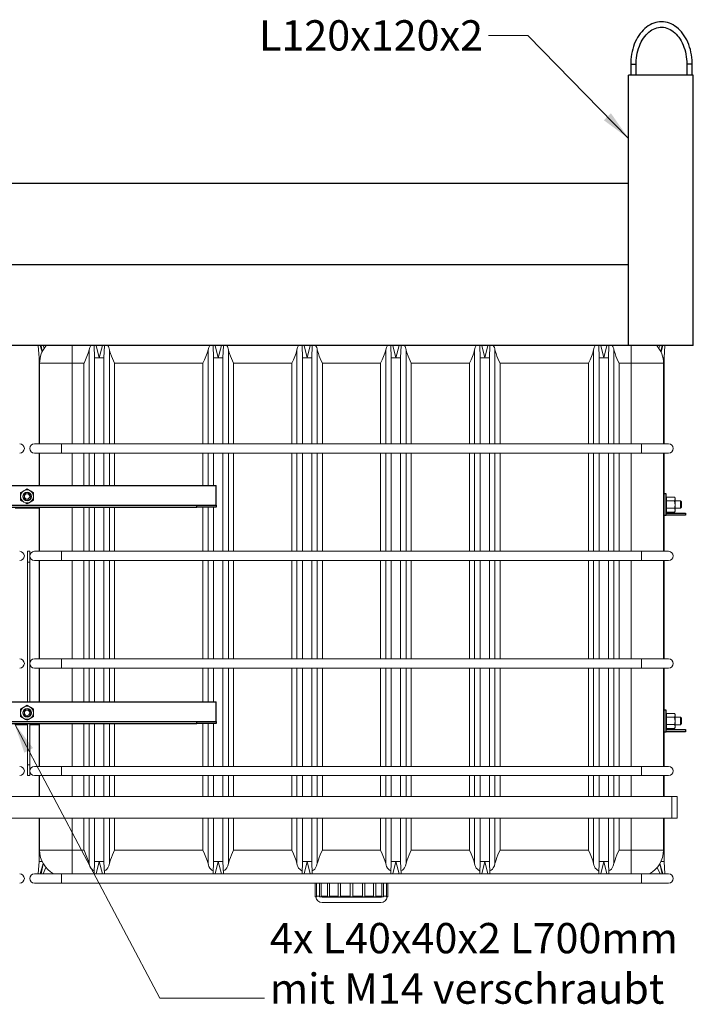
# Model space of a CAD drawing. Units: millimetres. Extents: x 63684 to 209167, y -58291 to 21893.
# Drawn here: x 85208 to 86454, y 17260 to 19080 of the extents above; entities that cross this region are included whole.
import ezdxf

# ---------------------------------------------------------------- set-up
doc = ezdxf.new("R2010")
doc.units = ezdxf.units.MM
doc.linetypes.add('AUSGEZOGEN', pattern=[0])
for name, color, linetype, lineweight in [('Dimension', 140, 'Continuous', 15), ('IBC Container 1000L', 2, 'Continuous', 15), ('L 120_120_2_500mm', 7, 'Continuous', 25), ('L 40_40_4_ 700mm', 255, 'Continuous', 25), ('Lärche 150x30', 7, 'AUSGEZOGEN', 25), ('Mutter M14', 7, 'AUSGEZOGEN', 20), ('Zugband 40x2mm', 7, 'Continuous', 20), ('Zugstange M14 L3620', 7, 'AUSGEZOGEN', 20), ('Zugstange M14 L4020', 7, 'AUSGEZOGEN', 20)]:
    doc.layers.add(name, color=color, linetype=linetype, lineweight=lineweight)
doc.styles.get("Standard").update_dxf_attribs({"font": 'arial.ttf'})
doc.dimstyles.new('Wbem16', dxfattribs={"dimscale": 16, "dimtxt": 3.5, "dimasz": 3.5, "dimexe": 0.9, "dimexo": 0.55, "dimtad": 0, "dimdec": 1, "dimtxsty": 'Standard', "dimcen": 2.5, "dimclrd": 134, "dimclre": 134, "dimclrt": 256, "dimadec": 1, "dimazin": 0, "dimtfac": 1, "dimtdec": 1, "dimtmove": 0, "dimatfit": 3, "dimfxl": 1, "dimlwd": 18, "dimlwe": 18, "dimarcsym": 0})

msp = doc.modelspace()

# ---------------------------------------------------------------- linework, layer by layer
at = {"layer": 'IBC Container 1000L'}
for p, q in [((85235.69, 18477.31), (85285.69, 18477.31)), ((85244.29, 18454.51), (85242.56, 18477.51)), ((85246.27, 18477.31), (85249.78, 18465.23)), ((85250.33, 18466.4), (85247.99, 18477.31)), ((85251.6, 18477.51), (85253.79, 18472.41)), ((85285.69, 18477.51), (85285.69, 18477.31)), ((85285.69, 18477.31), (86358.49, 18477.31)), ((85305.29, 18444.51), (85305.29, 18477.31)), ((85347.09, 18454.51), (85346.29, 18477.31)), ((85349.99, 18477.31), (85355.69, 18454.51)), ((85355.69, 18454.51), (85361.39, 18477.31)), ((85365.09, 18477.31), (85364.29, 18454.51)), ((85567.09, 18454.51), (85566.29, 18477.31)), ((85569.99, 18477.31), (85575.69, 18454.51)), ((85575.69, 18454.51), (85581.39, 18477.31)), ((85585.09, 18477.31), (85584.29, 18454.51)), ((85731.35, 18454.51), (85730.56, 18477.31)), ((85734.25, 18477.31), (85739.95, 18454.51)), ((85739.95, 18454.51), (85745.65, 18477.31)), ((85749.35, 18477.31), (85748.55, 18454.51)), ((85895.62, 18454.51), (85894.82, 18477.31)), ((85898.52, 18477.31), (85904.22, 18454.51)), ((85904.22, 18454.51), (85909.92, 18477.31)), ((85913.62, 18477.31), (85912.82, 18454.51)), ((86059.89, 18454.51), (86059.09, 18477.31)), ((86062.79, 18477.31), (86068.49, 18454.51)), ((86068.49, 18454.51), (86074.19, 18477.31)), ((86077.88, 18477.31), (86077.09, 18454.51)), ((86279.89, 18454.51), (86279.09, 18477.31)), ((86282.79, 18477.31), (86288.49, 18454.51)), ((86288.49, 18454.51), (86294.19, 18477.31)), ((86297.89, 18477.31), (86297.09, 18454.51)), ((86338.89, 18444.51), (86338.89, 18477.31)), ((86358.49, 18477.31), (86358.49, 18477.51)), ((86358.49, 18477.31), (86408.49, 18477.31)), ((86390.38, 18472.41), (86392.49, 18477.31)), ((86396.19, 18477.31), (86393.84, 18466.4)), ((86394.39, 18465.23), (86397.9, 18477.31)), ((86401.6, 18477.31), (86399.89, 18454.51)), ((85336.83, 18295.75), (85336.83, 18469.46)), ((85374.54, 18469.46), (85374.54, 18295.75)), ((85556.83, 18295.75), (85556.83, 18469.46)), ((85594.54, 18469.46), (85594.54, 18295.75)), ((85721.1, 18295.75), (85721.1, 18469.46)), ((85758.81, 18469.46), (85758.81, 18295.75)), ((85885.36, 18295.75), (85885.36, 18469.46)), ((85923.08, 18469.46), (85923.08, 18295.75)), ((86049.63, 18295.75), (86049.63, 18469.46)), ((86087.34, 18469.46), (86087.34, 18295.75)), ((86269.63, 18295.75), (86269.63, 18469.46)), ((86307.34, 18469.46), (86307.34, 18295.75)), ((85244.29, 18454.51), (85244.29, 18295.75)), ((85246.4, 18454.51), (85244.29, 18454.51)), ((85305.29, 18444.51), (85245.29, 18444.51)), ((85245.29, 18444.51), (85245.29, 18295.75)), ((85327.4, 18444.51), (85305.29, 18444.51)), ((85305.29, 18295.75), (85305.29, 18444.51)), ((85327.4, 18295.75), (85327.4, 18444.51)), ((85347.09, 18454.51), (85347.09, 18295.75)), ((85355.69, 18454.51), (85347.09, 18454.51)), ((85364.29, 18454.51), (85355.69, 18454.51)), ((85364.29, 18295.75), (85364.29, 18454.51)), ((85547.4, 18444.51), (85383.97, 18444.51)), ((85383.97, 18295.75), (85383.97, 18444.51)), ((85547.4, 18295.75), (85547.4, 18444.51)), ((85567.09, 18454.51), (85567.09, 18295.75)), ((85575.69, 18454.51), (85567.09, 18454.51)), ((85584.29, 18454.51), (85575.69, 18454.51)), ((85584.29, 18295.75), (85584.29, 18454.51)), ((85711.67, 18444.51), (85603.97, 18444.51)), ((85603.97, 18295.75), (85603.97, 18444.51)), ((85711.67, 18295.75), (85711.67, 18444.51)), ((85731.35, 18454.51), (85731.35, 18295.75)), ((85739.95, 18454.51), (85731.35, 18454.51)), ((85748.55, 18454.51), (85739.95, 18454.51)), ((85748.55, 18295.75), (85748.55, 18454.51)), ((85875.94, 18444.51), (85768.24, 18444.51)), ((85768.24, 18295.75), (85768.24, 18444.51)), ((85875.94, 18295.75), (85875.94, 18444.51)), ((85895.62, 18454.51), (85895.62, 18295.75)), ((85904.22, 18454.51), (85895.62, 18454.51)), ((85912.82, 18454.51), (85904.22, 18454.51)), ((85912.82, 18295.75), (85912.82, 18454.51)), ((86040.2, 18444.51), (85932.5, 18444.51)), ((85932.5, 18295.75), (85932.5, 18444.51)), ((86040.2, 18295.75), (86040.2, 18444.51)), ((86059.89, 18454.51), (86059.89, 18295.75)), ((86068.49, 18454.51), (86059.89, 18454.51)), ((86077.09, 18454.51), (86068.49, 18454.51)), ((86077.09, 18295.75), (86077.09, 18454.51)), ((86260.2, 18444.51), (86096.77, 18444.51)), ((86096.77, 18295.75), (86096.77, 18444.51)), ((86260.2, 18295.75), (86260.2, 18444.51)), ((86279.89, 18454.51), (86279.89, 18295.75)), ((86288.49, 18454.51), (86279.89, 18454.51)), ((86297.09, 18454.51), (86288.49, 18454.51)), ((86297.09, 18295.75), (86297.09, 18454.51)), ((86338.89, 18444.51), (86316.77, 18444.51)), ((86316.77, 18295.75), (86316.77, 18444.51)), ((86398.89, 18444.51), (86338.89, 18444.51)), ((86338.89, 18295.75), (86338.89, 18444.51)), ((86399.89, 18454.51), (86397.76, 18454.51)), ((86398.89, 18295.75), (86398.89, 18444.51)), ((86399.89, 18295.75), (86399.89, 18454.51)), ((85285.69, 18295.75), (85235.69, 18295.75)), ((86358.49, 18295.75), (85285.69, 18295.75)), ((85285.69, 18295.75), (85285.69, 18287.15)), ((86408.49, 18295.75), (86358.49, 18295.75)), ((86358.49, 18287.15), (86358.49, 18295.75)), ((85235.69, 18278.55), (85285.69, 18278.55)), ((85244.29, 18278.55), (85244.29, 18218.51)), ((85245.29, 18278.55), (85245.29, 18218.51)), ((85285.69, 18287.15), (85285.69, 18278.55)), ((85285.69, 18278.55), (86358.49, 18278.55)), ((85305.29, 18218.51), (85305.29, 18278.55)), ((85327.4, 18218.51), (85327.4, 18278.55)), ((85336.83, 18218.51), (85336.83, 18278.55)), ((85347.09, 18278.55), (85347.09, 18218.51)), ((85364.29, 18218.51), (85364.29, 18278.55)), ((85374.54, 18278.55), (85374.54, 18218.51)), ((85383.97, 18218.51), (85383.97, 18278.55)), ((85547.4, 18218.51), (85547.4, 18278.55)), ((85556.83, 18218.51), (85556.83, 18278.55)), ((85567.09, 18278.55), (85567.09, 18218.51)), ((85584.29, 18096.99), (85584.29, 18278.55)), ((85594.54, 18278.55), (85594.54, 18096.99)), ((85603.97, 18096.99), (85603.97, 18278.55)), ((85711.67, 18096.99), (85711.67, 18278.55)), ((85721.1, 18096.99), (85721.1, 18278.55)), ((85731.35, 18278.55), (85731.35, 18096.99)), ((85748.55, 18096.99), (85748.55, 18278.55)), ((85758.81, 18278.55), (85758.81, 18096.99)), ((85768.24, 18096.99), (85768.24, 18278.55)), ((85875.94, 18096.99), (85875.94, 18278.55)), ((85885.36, 18096.99), (85885.36, 18278.55)), ((85895.62, 18278.55), (85895.62, 18096.99)), ((85912.82, 18096.99), (85912.82, 18278.55)), ((85923.08, 18278.55), (85923.08, 18096.99)), ((85932.5, 18096.99), (85932.5, 18278.55)), ((86040.2, 18096.99), (86040.2, 18278.55)), ((86049.63, 18096.99), (86049.63, 18278.55)), ((86059.89, 18278.55), (86059.89, 18096.99)), ((86077.09, 18096.99), (86077.09, 18278.55)), ((86087.34, 18278.55), (86087.34, 18096.99)), ((86096.77, 18096.99), (86096.77, 18278.55)), ((86260.2, 18096.99), (86260.2, 18278.55)), ((86269.63, 18096.99), (86269.63, 18278.55)), ((86279.89, 18278.55), (86279.89, 18096.99)), ((86297.09, 18096.99), (86297.09, 18278.55)), ((86307.34, 18278.55), (86307.34, 18096.99)), ((86316.77, 18096.99), (86316.77, 18278.55)), ((86338.89, 18096.99), (86338.89, 18278.55)), ((86358.49, 18278.55), (86358.49, 18287.15)), ((86358.49, 18278.55), (86408.49, 18278.55)), ((86398.89, 18096.99), (86398.89, 18278.55)), ((86399.89, 18096.99), (86399.89, 18278.55)), ((85199.89, 18176.51), (85244.29, 18176.51)), ((85244.29, 18178.51), (85244.29, 18096.99)), ((85245.29, 18178.51), (85245.29, 18096.99)), ((85305.29, 18096.99), (85305.29, 18178.51)), ((85327.4, 18096.99), (85327.4, 18178.51)), ((85336.83, 18096.99), (85336.83, 18178.51)), ((85347.09, 18178.51), (85347.09, 18096.99)), ((85364.29, 18096.99), (85364.29, 18178.51)), ((85374.54, 18178.51), (85374.54, 18096.99)), ((85383.97, 18096.99), (85383.97, 18178.51)), ((85547.4, 18096.99), (85547.4, 18178.51)), ((85556.83, 18096.99), (85556.83, 18178.51)), ((85567.09, 18178.51), (85567.09, 18096.99)), ((85223.09, 18096.99), (85227.09, 18096.99)), ((85223.09, 18076.99), (85223.09, 18096.99)), ((85227.09, 18076.99), (85227.09, 18096.99)), ((85285.69, 18096.99), (85235.69, 18096.99)), ((86358.49, 18096.99), (85285.69, 18096.99)), ((85285.69, 18096.99), (85285.69, 18088.39)), ((86408.49, 18096.99), (86358.49, 18096.99)), ((86358.49, 18088.39), (86358.49, 18096.99)), ((85227.09, 18076.99), (85223.09, 18076.99)), ((85223.09, 17818.51), (85223.09, 18076.99)), ((85227.09, 17818.51), (85227.09, 18076.99)), ((85235.69, 18079.79), (85285.69, 18079.79)), ((85244.29, 18079.79), (85244.29, 17898.23)), ((85245.29, 18079.79), (85245.29, 17898.23)), ((85285.69, 18088.39), (85285.69, 18079.79)), ((85285.69, 18079.79), (86358.49, 18079.79)), ((85305.29, 17898.23), (85305.29, 18079.79)), ((85327.4, 17898.23), (85327.4, 18079.79)), ((85336.83, 17898.23), (85336.83, 18079.79)), ((85347.09, 18079.79), (85347.09, 17898.23)), ((85364.29, 17898.23), (85364.29, 18079.79)), ((85374.54, 18079.79), (85374.54, 17898.23)), ((85383.97, 17898.23), (85383.97, 18079.79)), ((85547.4, 17898.23), (85547.4, 18079.79)), ((85556.83, 17898.23), (85556.83, 18079.79)), ((85567.09, 18079.79), (85567.09, 17898.23)), ((85584.29, 17898.23), (85584.29, 18079.79)), ((85594.54, 18079.79), (85594.54, 17898.23)), ((85603.97, 17898.23), (85603.97, 18079.79)), ((85711.67, 17898.23), (85711.67, 18079.79)), ((85721.1, 17898.23), (85721.1, 18079.79)), ((85731.35, 18079.79), (85731.35, 17898.23)), ((85748.55, 17898.23), (85748.55, 18079.79)), ((85758.81, 18079.79), (85758.81, 17898.23)), ((85768.24, 17898.23), (85768.24, 18079.79)), ((85875.94, 17898.23), (85875.94, 18079.79)), ((85885.36, 17898.23), (85885.36, 18079.79)), ((85895.62, 18079.79), (85895.62, 17898.23)), ((85912.82, 17898.23), (85912.82, 18079.79)), ((85923.08, 18079.79), (85923.08, 17898.23)), ((85932.5, 17898.23), (85932.5, 18079.79)), ((86040.2, 17898.23), (86040.2, 18079.79)), ((86049.63, 17898.23), (86049.63, 18079.79)), ((86059.89, 18079.79), (86059.89, 17898.23)), ((86077.09, 17898.23), (86077.09, 18079.79)), ((86087.34, 18079.79), (86087.34, 17898.23)), ((86096.77, 17898.23), (86096.77, 18079.79)), ((86260.2, 17898.23), (86260.2, 18079.79)), ((86269.63, 17898.23), (86269.63, 18079.79)), ((86279.89, 18079.79), (86279.89, 17898.23)), ((86297.09, 17898.23), (86297.09, 18079.79)), ((86307.34, 18079.79), (86307.34, 17898.23)), ((86316.77, 17898.23), (86316.77, 18079.79)), ((86338.89, 17898.23), (86338.89, 18079.79)), ((86358.49, 18079.79), (86358.49, 18088.39)), ((86358.49, 18079.79), (86408.49, 18079.79)), ((86398.89, 17898.23), (86398.89, 18079.79)), ((86399.89, 17898.23), (86399.89, 18079.79)), ((85285.69, 17898.23), (85235.69, 17898.23)), ((86358.49, 17898.23), (85285.69, 17898.23)), ((85285.69, 17898.23), (85285.69, 17889.63)), ((86408.49, 17898.23), (86358.49, 17898.23)), ((86358.49, 17889.63), (86358.49, 17898.23)), ((85235.69, 17881.03), (85285.69, 17881.03)), ((85244.29, 17881.03), (85244.29, 17818.51)), ((85245.29, 17881.03), (85245.29, 17818.51)), ((85285.69, 17889.63), (85285.69, 17881.03)), ((85285.69, 17881.03), (86358.49, 17881.03)), ((85305.29, 17818.51), (85305.29, 17881.03)), ((85327.4, 17818.51), (85327.4, 17881.03)), ((85336.83, 17818.51), (85336.83, 17881.03)), ((85347.09, 17881.03), (85347.09, 17818.51)), ((85364.29, 17818.51), (85364.29, 17881.03)), ((85374.54, 17881.03), (85374.54, 17818.51)), ((85383.97, 17818.51), (85383.97, 17881.03)), ((85547.4, 17818.51), (85547.4, 17881.03)), ((85556.83, 17818.51), (85556.83, 17881.03)), ((85567.09, 17881.03), (85567.09, 17818.51)), ((85584.29, 17699.47), (85584.29, 17881.03)), ((85594.54, 17881.03), (85594.54, 17699.47)), ((85603.97, 17699.47), (85603.97, 17881.03)), ((85711.67, 17699.47), (85711.67, 17881.03)), ((85721.1, 17699.47), (85721.1, 17881.03)), ((85731.35, 17881.03), (85731.35, 17699.47)), ((85748.55, 17699.47), (85748.55, 17881.03)), ((85758.81, 17881.03), (85758.81, 17699.47)), ((85768.24, 17699.47), (85768.24, 17881.03)), ((85875.94, 17699.47), (85875.94, 17881.03)), ((85885.36, 17699.47), (85885.36, 17881.03)), ((85895.62, 17881.03), (85895.62, 17699.47)), ((85912.82, 17699.47), (85912.82, 17881.03)), ((85923.08, 17881.03), (85923.08, 17699.47)), ((85932.5, 17699.47), (85932.5, 17881.03)), ((86040.2, 17699.47), (86040.2, 17881.03)), ((86049.63, 17699.47), (86049.63, 17881.03)), ((86059.89, 17881.03), (86059.89, 17699.47)), ((86077.09, 17699.47), (86077.09, 17881.03)), ((86087.34, 17881.03), (86087.34, 17699.47)), ((86096.77, 17699.47), (86096.77, 17881.03)), ((86260.2, 17699.47), (86260.2, 17881.03)), ((86269.63, 17699.47), (86269.63, 17881.03)), ((86279.89, 17881.03), (86279.89, 17699.47)), ((86297.09, 17699.47), (86297.09, 17881.03)), ((86307.34, 17881.03), (86307.34, 17699.47)), ((86316.77, 17699.47), (86316.77, 17881.03)), ((86338.89, 17699.47), (86338.89, 17881.03)), ((86358.49, 17881.03), (86358.49, 17889.63)), ((86358.49, 17881.03), (86408.49, 17881.03)), ((86398.89, 17699.47), (86398.89, 17881.03)), ((86399.89, 17699.47), (86399.89, 17881.03)), ((85199.89, 17776.51), (85223.09, 17776.51)), ((85223.09, 17702.27), (85223.09, 17778.51)), ((85227.09, 17702.27), (85227.09, 17778.51)), ((85227.09, 17776.51), (85244.29, 17776.51)), ((85244.29, 17778.51), (85244.29, 17699.47)), ((85245.29, 17778.51), (85245.29, 17699.47)), ((85305.29, 17699.47), (85305.29, 17778.51)), ((85327.4, 17699.47), (85327.4, 17778.51)), ((85336.83, 17699.47), (85336.83, 17778.51)), ((85347.09, 17778.51), (85347.09, 17699.47)), ((85364.29, 17699.47), (85364.29, 17778.51)), ((85374.54, 17778.51), (85374.54, 17699.47)), ((85383.97, 17699.47), (85383.97, 17778.51)), ((85547.4, 17699.47), (85547.4, 17778.51)), ((85556.83, 17699.47), (85556.83, 17778.51)), ((85567.09, 17778.51), (85567.09, 17699.47)), ((85223.09, 17702.27), (85227.09, 17702.27)), ((85223.09, 17682.27), (85223.09, 17702.27)), ((85227.09, 17682.27), (85227.09, 17702.27)), ((85285.69, 17699.47), (85235.69, 17699.47)), ((86358.49, 17699.47), (85285.69, 17699.47)), ((85285.69, 17699.47), (85285.69, 17690.87)), ((86408.49, 17699.47), (86358.49, 17699.47)), ((86358.49, 17690.87), (86358.49, 17699.47)), ((85223.09, 17682.27), (85227.09, 17682.27)), ((85235.69, 17682.27), (85285.69, 17682.27)), ((85244.29, 17682.27), (85244.29, 17643.51)), ((85245.29, 17682.27), (85245.29, 17643.51)), ((85285.69, 17690.87), (85285.69, 17682.27)), ((85285.69, 17682.27), (86358.49, 17682.27)), ((85305.29, 17643.51), (85305.29, 17682.27)), ((85327.4, 17643.51), (85327.4, 17682.27)), ((85336.83, 17643.51), (85336.83, 17682.27)), ((85347.09, 17682.27), (85347.09, 17643.51)), ((85364.29, 17643.51), (85364.29, 17682.27)), ((85374.54, 17682.27), (85374.54, 17643.51)), ((85383.97, 17643.51), (85383.97, 17682.27)), ((85547.4, 17643.51), (85547.4, 17682.27)), ((85556.83, 17643.51), (85556.83, 17682.27)), ((85567.09, 17682.27), (85567.09, 17643.51)), ((85584.29, 17643.51), (85584.29, 17682.27)), ((85594.54, 17682.27), (85594.54, 17643.51)), ((85603.97, 17643.51), (85603.97, 17682.27)), ((85711.67, 17643.51), (85711.67, 17682.27)), ((85721.1, 17643.51), (85721.1, 17682.27)), ((85731.35, 17682.27), (85731.35, 17643.51)), ((85748.55, 17643.51), (85748.55, 17682.27)), ((85758.81, 17682.27), (85758.81, 17643.51)), ((85768.24, 17643.51), (85768.24, 17682.27)), ((85875.94, 17643.51), (85875.94, 17682.27)), ((85885.36, 17643.51), (85885.36, 17682.27)), ((85895.62, 17682.27), (85895.62, 17643.51)), ((85912.82, 17643.51), (85912.82, 17682.27)), ((85923.08, 17682.27), (85923.08, 17643.51)), ((85932.5, 17643.51), (85932.5, 17682.27)), ((86040.2, 17643.51), (86040.2, 17682.27)), ((86049.63, 17643.51), (86049.63, 17682.27)), ((86059.89, 17682.27), (86059.89, 17643.51)), ((86077.09, 17643.51), (86077.09, 17682.27)), ((86087.34, 17682.27), (86087.34, 17643.51)), ((86096.77, 17643.51), (86096.77, 17682.27)), ((86260.2, 17643.51), (86260.2, 17682.27)), ((86269.63, 17643.51), (86269.63, 17682.27)), ((86279.89, 17682.27), (86279.89, 17643.51)), ((86297.09, 17643.51), (86297.09, 17682.27)), ((86307.34, 17682.27), (86307.34, 17643.51)), ((86316.77, 17643.51), (86316.77, 17682.27)), ((86338.89, 17643.51), (86338.89, 17682.27)), ((86358.49, 17682.27), (86358.49, 17690.87)), ((86358.49, 17682.27), (86408.49, 17682.27)), ((86398.89, 17643.51), (86398.89, 17682.27)), ((86399.89, 17643.51), (86399.89, 17682.27)), ((85244.29, 17603.51), (85244.29, 17523.51)), ((85245.29, 17603.51), (85245.29, 17544.51)), ((85305.29, 17544.51), (85305.29, 17603.51)), ((85327.4, 17544.51), (85327.4, 17603.51)), ((85336.83, 17519.57), (85336.83, 17603.51)), ((85347.09, 17603.51), (85347.09, 17523.51)), ((85364.29, 17523.51), (85364.29, 17603.51)), ((85374.54, 17603.51), (85374.54, 17519.57)), ((85383.97, 17544.51), (85383.97, 17603.51)), ((85547.4, 17544.51), (85547.4, 17603.51)), ((85556.83, 17519.57), (85556.83, 17603.51)), ((85567.09, 17603.51), (85567.09, 17523.51)), ((85584.29, 17523.51), (85584.29, 17603.51)), ((85594.54, 17603.51), (85594.54, 17519.57)), ((85603.97, 17544.51), (85603.97, 17603.51)), ((85711.67, 17544.51), (85711.67, 17603.51)), ((85721.1, 17519.57), (85721.1, 17603.51)), ((85731.35, 17603.51), (85731.35, 17523.51)), ((85748.55, 17523.51), (85748.55, 17603.51)), ((85758.81, 17603.51), (85758.81, 17519.57)), ((85768.24, 17544.51), (85768.24, 17603.51)), ((85875.94, 17544.51), (85875.94, 17603.51)), ((85885.36, 17519.57), (85885.36, 17603.51)), ((85895.62, 17603.51), (85895.62, 17523.51)), ((85912.82, 17523.51), (85912.82, 17603.51)), ((85923.08, 17603.51), (85923.08, 17519.57)), ((85932.5, 17544.51), (85932.5, 17603.51)), ((86040.2, 17544.51), (86040.2, 17603.51)), ((86049.63, 17519.57), (86049.63, 17603.51)), ((86059.89, 17603.51), (86059.89, 17523.51)), ((86077.09, 17523.51), (86077.09, 17603.51)), ((86087.34, 17603.51), (86087.34, 17519.57)), ((86096.77, 17544.51), (86096.77, 17603.51)), ((86260.2, 17544.51), (86260.2, 17603.51)), ((86269.63, 17519.57), (86269.63, 17603.51)), ((86279.89, 17603.51), (86279.89, 17523.51)), ((86297.09, 17523.51), (86297.09, 17603.51)), ((86307.34, 17603.51), (86307.34, 17519.57)), ((86316.77, 17544.51), (86316.77, 17603.51)), ((86338.89, 17544.51), (86338.89, 17603.51)), ((86398.89, 17544.51), (86398.89, 17603.51)), ((86399.89, 17523.51), (86399.89, 17603.51)), ((85305.29, 17544.51), (85245.29, 17544.51)), ((85327.4, 17544.51), (85305.29, 17544.51)), ((85305.29, 17500.71), (85305.29, 17544.51)), ((85547.4, 17544.51), (85383.97, 17544.51)), ((85711.67, 17544.51), (85603.97, 17544.51)), ((85875.94, 17544.51), (85768.24, 17544.51)), ((86040.2, 17544.51), (85932.5, 17544.51)), ((86260.2, 17544.51), (86096.77, 17544.51)), ((86338.89, 17544.51), (86316.77, 17544.51)), ((86398.89, 17544.51), (86338.89, 17544.51)), ((86338.89, 17500.71), (86338.89, 17544.51)), ((85242.58, 17500.71), (85244.29, 17523.51)), ((85244.29, 17523.51), (85250.1, 17523.51)), ((85251.81, 17519.81), (85246.27, 17500.71)), ((85247.99, 17500.71), (85252.02, 17519.46)), ((85256.79, 17512.6), (85251.68, 17500.71)), ((85346.29, 17500.71), (85347.09, 17523.51)), ((85347.09, 17523.51), (85355.69, 17523.51)), ((85355.69, 17523.51), (85349.99, 17500.71)), ((85355.69, 17523.51), (85364.29, 17523.51)), ((85361.39, 17500.71), (85355.69, 17523.51)), ((85364.29, 17523.51), (85365.09, 17500.71)), ((85566.29, 17500.71), (85567.09, 17523.51)), ((85567.09, 17523.51), (85575.69, 17523.51)), ((85575.69, 17523.51), (85569.99, 17500.71)), ((85575.69, 17523.51), (85584.29, 17523.51)), ((85581.39, 17500.71), (85575.69, 17523.51)), ((85584.29, 17523.51), (85585.09, 17500.71)), ((85730.56, 17500.71), (85731.35, 17523.51)), ((85731.35, 17523.51), (85739.95, 17523.51)), ((85739.95, 17523.51), (85734.25, 17500.71)), ((85739.95, 17523.51), (85748.55, 17523.51)), ((85745.65, 17500.71), (85739.95, 17523.51)), ((85748.55, 17523.51), (85749.35, 17500.71)), ((85894.82, 17500.71), (85895.62, 17523.51)), ((85895.62, 17523.51), (85904.22, 17523.51)), ((85904.22, 17523.51), (85898.52, 17500.71)), ((85904.22, 17523.51), (85912.82, 17523.51)), ((85909.92, 17500.71), (85904.22, 17523.51)), ((85912.82, 17523.51), (85913.62, 17500.71)), ((86059.09, 17500.71), (86059.89, 17523.51)), ((86059.89, 17523.51), (86068.49, 17523.51)), ((86068.49, 17523.51), (86062.79, 17500.71)), ((86068.49, 17523.51), (86077.09, 17523.51)), ((86074.19, 17500.71), (86068.49, 17523.51)), ((86077.09, 17523.51), (86077.88, 17500.71)), ((86279.09, 17500.71), (86279.89, 17523.51)), ((86279.89, 17523.51), (86288.49, 17523.51)), ((86288.49, 17523.51), (86282.79, 17500.71)), ((86288.49, 17523.51), (86297.09, 17523.51)), ((86294.19, 17500.71), (86288.49, 17523.51)), ((86297.09, 17523.51), (86297.89, 17500.71)), ((86392.49, 17500.71), (86387.38, 17512.6)), ((86392.16, 17519.46), (86396.19, 17500.71)), ((86397.9, 17500.71), (86392.36, 17519.81)), ((86394.13, 17523.51), (86399.89, 17523.51)), ((86399.89, 17523.51), (86401.6, 17500.71)), ((85285.69, 17500.71), (85235.69, 17500.71)), ((86358.49, 17500.71), (85285.69, 17500.71)), ((85285.69, 17500.71), (85285.69, 17492.11)), ((86408.49, 17500.71), (86358.49, 17500.71)), ((86358.49, 17492.11), (86358.49, 17500.71)), ((85235.69, 17483.51), (85285.69, 17483.51)), ((85285.69, 17492.11), (85285.69, 17483.51)), ((85285.69, 17483.51), (86358.49, 17483.51)), ((85754.84, 17483.51), (85754.84, 17458.51)), ((85757.52, 17459.51), (85757.52, 17483.51)), ((85762.68, 17483.51), (85762.68, 17458.51)), ((85766.09, 17459.51), (85766.09, 17483.51)), ((85777.41, 17483.51), (85777.41, 17458.51)), ((85781.41, 17459.51), (85781.41, 17483.51)), ((85797.26, 17483.51), (85797.26, 17458.51)), ((85801.64, 17459.51), (85801.64, 17483.51)), ((85819.84, 17483.51), (85819.84, 17459.51)), ((85824.34, 17459.51), (85824.34, 17483.51)), ((85842.53, 17483.51), (85842.53, 17459.51)), ((85846.91, 17458.51), (85846.91, 17483.51)), ((85862.76, 17483.51), (85862.76, 17459.51)), ((85866.76, 17458.51), (85866.76, 17483.51)), ((85878.09, 17483.51), (85878.09, 17459.51)), ((85881.49, 17458.51), (85881.49, 17483.51)), ((85886.66, 17483.51), (85886.66, 17459.51)), ((85889.33, 17458.51), (85889.33, 17483.51)), ((86358.49, 17483.51), (86358.49, 17492.11)), ((86358.49, 17483.51), (86408.49, 17483.51)), ((85754.84, 17458.51), (85757.56, 17458.51)), ((85757.52, 17459.51), (85757.56, 17458.51)), ((85757.52, 17459.51), (85762.68, 17459.51)), ((85762.68, 17458.51), (85766.12, 17458.51)), ((85766.09, 17459.51), (85766.12, 17458.51)), ((85766.09, 17459.51), (85777.41, 17459.51)), ((85822.09, 17457.51), (85766.94, 17457.51)), ((85781.41, 17459.51), (85781.44, 17458.51)), ((85781.41, 17459.51), (85797.41, 17459.51)), ((85797.26, 17458.51), (85801.65, 17458.51)), ((85801.64, 17459.51), (85801.65, 17458.51)), ((85801.64, 17459.51), (85819.84, 17459.51)), ((85819.84, 17459.49), (85819.84, 17458.51)), ((85819.84, 17458.51), (85824.34, 17458.51)), ((85877.24, 17457.51), (85822.09, 17457.51)), ((85824.34, 17459.51), (85842.53, 17459.51)), ((85824.34, 17458.51), (85824.34, 17459.49)), ((85842.52, 17458.51), (85842.53, 17459.51)), ((85846.76, 17459.51), (85862.76, 17459.51)), ((85862.74, 17458.51), (85862.76, 17459.51)), ((85862.74, 17458.51), (85866.76, 17458.51)), ((85866.76, 17459.51), (85878.09, 17459.51)), ((85878.05, 17458.51), (85878.09, 17459.51)), ((85878.05, 17458.51), (85881.49, 17458.51)), ((85881.49, 17459.51), (85886.66, 17459.51)), ((85886.61, 17458.51), (85886.66, 17459.51)), ((85886.61, 17458.51), (85889.33, 17458.51)), ((85768.09, 17447.51), (85822.09, 17447.51)), ((85822.09, 17447.51), (85876.09, 17447.51))]:
    msp.add_line(p, q, dxfattribs=at)
at = {"layer": 'IBC Container 1000L', "flags": 128}
for points in [[(85208.49, 18477.31), (85209.79, 18477.41), (85210.33, 18477.51)], [(85233.84, 18477.51), (85234.38, 18477.41), (85235.69, 18477.31)], [(85336.83, 18469.46), (85337.98, 18473.56), (85339.89, 18477.31)], [(85556.83, 18469.46), (85557.98, 18473.56), (85559.89, 18477.31)], [(85721.1, 18469.46), (85722.25, 18473.56), (85724.16, 18477.31)], [(85885.36, 18469.46), (85886.52, 18473.56), (85888.42, 18477.31)], [(86049.63, 18469.46), (86050.78, 18473.56), (86052.69, 18477.31)], [(86269.63, 18469.46), (86270.78, 18473.56), (86272.69, 18477.31)], [(86408.49, 18477.31), (86409.79, 18477.41), (86410.33, 18477.51)], [(85336.83, 18469.46), (85335.22, 18463.55), (85332.93, 18457.31), (85330.28, 18451), (85327.42, 18444.56), (85327.4, 18444.51)], [(85383.97, 18444.51), (85383.95, 18444.56), (85381.97, 18449.01), (85380.04, 18453.45), (85378.17, 18458.01), (85376.5, 18462.51), (85375.4, 18466), (85374.54, 18469.46)], [(85556.83, 18469.46), (85555.22, 18463.55), (85552.93, 18457.31), (85550.28, 18451), (85547.42, 18444.56), (85547.4, 18444.51)], [(85603.97, 18444.51), (85603.95, 18444.56), (85601.97, 18449.01), (85600.04, 18453.45), (85598.17, 18458.01), (85596.5, 18462.51), (85595.4, 18466), (85594.54, 18469.46)], [(85721.1, 18469.46), (85719.49, 18463.55), (85717.2, 18457.31), (85714.55, 18451), (85711.69, 18444.56), (85711.67, 18444.51)], [(85768.24, 18444.51), (85768.22, 18444.56), (85766.24, 18449.01), (85764.31, 18453.45), (85762.44, 18458.01), (85760.77, 18462.51), (85759.66, 18466), (85758.81, 18469.46)], [(85885.36, 18469.46), (85883.75, 18463.55), (85881.46, 18457.31), (85878.81, 18451), (85875.95, 18444.56), (85875.94, 18444.51)], [(85932.5, 18444.51), (85932.49, 18444.56), (85930.5, 18449.01), (85928.57, 18453.45), (85926.7, 18458.01), (85925.04, 18462.51), (85923.93, 18466), (85923.08, 18469.46)], [(86049.63, 18469.46), (86048.02, 18463.55), (86045.73, 18457.31), (86043.08, 18451), (86040.22, 18444.56), (86040.2, 18444.51)], [(86096.77, 18444.51), (86096.75, 18444.56), (86094.77, 18449.01), (86092.84, 18453.45), (86090.97, 18458.01), (86089.3, 18462.51), (86088.2, 18466), (86087.34, 18469.46)], [(86269.63, 18469.46), (86268.02, 18463.55), (86265.73, 18457.31), (86263.08, 18451), (86260.22, 18444.56), (86260.2, 18444.51)], [(86316.77, 18444.51), (86316.75, 18444.56), (86314.77, 18449.01), (86312.84, 18453.45), (86310.97, 18458.01), (86309.3, 18462.51), (86308.2, 18466), (86307.34, 18469.46)], [(85336.83, 17519.57), (85335.22, 17525.48), (85332.93, 17531.72), (85330.28, 17538.03), (85327.42, 17544.47), (85327.4, 17544.51)], [(85383.97, 17544.51), (85383.95, 17544.47), (85381.97, 17540.02), (85380.04, 17535.58), (85378.17, 17531.02), (85376.5, 17526.52), (85375.4, 17523.03), (85374.54, 17519.57)], [(85556.83, 17519.57), (85555.22, 17525.48), (85552.93, 17531.72), (85550.28, 17538.03), (85547.42, 17544.47), (85547.4, 17544.51)], [(85603.97, 17544.51), (85603.95, 17544.47), (85601.97, 17540.02), (85600.04, 17535.58), (85598.17, 17531.02), (85596.5, 17526.52), (85595.4, 17523.03), (85594.54, 17519.57)], [(85721.1, 17519.57), (85719.49, 17525.48), (85717.2, 17531.72), (85714.55, 17538.03), (85711.69, 17544.47), (85711.67, 17544.51)], [(85768.24, 17544.51), (85768.22, 17544.47), (85766.24, 17540.02), (85764.31, 17535.58), (85762.44, 17531.02), (85760.77, 17526.52), (85759.66, 17523.03), (85758.81, 17519.57)], [(85885.36, 17519.57), (85883.75, 17525.48), (85881.46, 17531.72), (85878.81, 17538.03), (85875.95, 17544.47), (85875.94, 17544.51)], [(85932.5, 17544.51), (85932.49, 17544.47), (85930.5, 17540.02), (85928.57, 17535.58), (85926.7, 17531.02), (85925.04, 17526.52), (85923.93, 17523.03), (85923.08, 17519.57)], [(86049.63, 17519.57), (86048.02, 17525.48), (86045.73, 17531.72), (86043.08, 17538.03), (86040.22, 17544.47), (86040.2, 17544.51)], [(86096.77, 17544.51), (86096.75, 17544.47), (86094.77, 17540.02), (86092.84, 17535.58), (86090.97, 17531.02), (86089.3, 17526.52), (86088.2, 17523.03), (86087.34, 17519.57)], [(86269.63, 17519.57), (86268.02, 17525.48), (86265.73, 17531.72), (86263.08, 17538.03), (86260.22, 17544.47), (86260.2, 17544.51)], [(86316.77, 17544.51), (86316.75, 17544.47), (86314.77, 17540.02), (86312.84, 17535.58), (86310.97, 17531.02), (86309.3, 17526.52), (86308.2, 17523.03), (86307.34, 17519.57)], [(85346.49, 17506.32), (85346.11, 17506.47), (85343.95, 17507.67), (85342.09, 17509.14), (85340.04, 17511.49), (85338.5, 17514.21), (85337.53, 17516.8), (85336.83, 17519.57)], [(85374.54, 17519.57), (85373.37, 17515.41), (85371.48, 17511.7), (85369.75, 17509.59), (85367.6, 17507.8), (85365.01, 17506.36), (85364.89, 17506.31)], [(85566.49, 17506.32), (85566.11, 17506.47), (85563.95, 17507.67), (85562.09, 17509.14), (85560.04, 17511.49), (85558.5, 17514.21), (85557.53, 17516.8), (85556.83, 17519.57)], [(85594.54, 17519.57), (85593.37, 17515.41), (85591.48, 17511.7), (85589.75, 17509.59), (85587.6, 17507.8), (85585.01, 17506.36), (85584.89, 17506.31)], [(85730.75, 17506.32), (85730.37, 17506.47), (85728.22, 17507.67), (85726.36, 17509.14), (85724.31, 17511.49), (85722.77, 17514.21), (85721.8, 17516.8), (85721.1, 17519.57)], [(85758.81, 17519.57), (85757.63, 17515.41), (85755.75, 17511.7), (85754.02, 17509.59), (85751.87, 17507.8), (85749.28, 17506.36), (85749.16, 17506.31)], [(85895.02, 17506.32), (85894.64, 17506.47), (85892.49, 17507.67), (85890.62, 17509.14), (85888.57, 17511.49), (85887.04, 17514.21), (85886.06, 17516.8), (85885.36, 17519.57)], [(85923.08, 17519.57), (85921.9, 17515.41), (85920.01, 17511.7), (85918.28, 17509.59), (85916.14, 17507.8), (85913.54, 17506.36), (85913.42, 17506.31)], [(86059.29, 17506.32), (86058.91, 17506.47), (86056.75, 17507.67), (86054.89, 17509.14), (86052.84, 17511.49), (86051.3, 17514.21), (86050.33, 17516.8), (86049.63, 17519.57)], [(86087.34, 17519.57), (86086.17, 17515.41), (86084.28, 17511.7), (86082.55, 17509.59), (86080.4, 17507.8), (86077.81, 17506.36), (86077.69, 17506.31)], [(86279.29, 17506.32), (86278.91, 17506.47), (86276.75, 17507.67), (86274.89, 17509.14), (86272.84, 17511.49), (86271.3, 17514.21), (86270.33, 17516.8), (86269.63, 17519.57)], [(86307.34, 17519.57), (86306.17, 17515.41), (86304.28, 17511.7), (86302.55, 17509.59), (86300.4, 17507.8), (86297.81, 17506.36), (86297.69, 17506.31)], [(85777.41, 17458.51), (85777.42, 17458.51), (85777.66, 17458.51), (85778.22, 17458.51), (85779.01, 17458.51), (85779.9, 17458.51), (85780.75, 17458.51), (85781.44, 17458.51)], [(85842.52, 17458.51), (85842.96, 17458.51), (85843.67, 17458.51), (85844.54, 17458.51), (85845.43, 17458.51), (85846.2, 17458.51), (85846.72, 17458.51), (85846.91, 17458.51), (85846.91, 17458.51)]]:
    msp.add_lwpolyline(points, dxfattribs=at)
at = {"layer": 'IBC Container 1000L'}
for centre, radius, start, end in [((85295.29, 18444.51), 50, 138.70013, 180), ((85352.68, 18465.43), 22.23, 10.44937, 32.32795), ((85572.68, 18465.43), 22.23, 10.44871, 32.32861), ((85736.96, 18465.43), 22.22, 10.44605, 32.33126), ((85901.22, 18465.43), 22.23, 10.4475, 32.32944), ((86065.49, 18465.43), 22.22, 10.4465, 32.33044), ((86285.49, 18465.43), 22.22, 10.44664, 32.3304), ((86348.89, 18444.51), 50, 0, 41.29987), ((85208.49, 18287.15), 8.6, 0, 90), ((85235.69, 18287.15), 8.6, 90, 180), ((86408.49, 18287.15), 8.6, 0, 90), ((85208.49, 18287.15), 8.6, 270, 0), ((85235.69, 18287.15), 8.6, 180, 270), ((86408.49, 18287.15), 8.6, 270, 0), ((85208.49, 18088.39), 8.6, 0, 90), ((85235.69, 18088.39), 8.6, 90, 180), ((86408.49, 18088.39), 8.6, 0, 90), ((85208.49, 18088.39), 8.6, 270, 0), ((85235.69, 18088.39), 8.6, 180, 270), ((86408.49, 18088.39), 8.6, 270, 0), ((85208.49, 17889.63), 8.6, 0, 90), ((85235.69, 17889.63), 8.6, 90, 180), ((86408.49, 17889.63), 8.6, 0, 90), ((85208.49, 17889.63), 8.6, 270, 0), ((85235.69, 17889.63), 8.6, 180, 270), ((86408.49, 17889.63), 8.6, 270, 0), ((85208.49, 17690.87), 8.6, 0, 90), ((85235.69, 17690.87), 8.6, 90, 180), ((86408.49, 17690.87), 8.6, 0, 90), ((85208.49, 17690.87), 8.6, 270, 0), ((85235.69, 17690.87), 8.6, 180, 270), ((86408.49, 17690.87), 8.6, 270, 0), ((85295.29, 17544.51), 50, 180, 241.16355), ((86348.89, 17544.51), 50, 298.83645, 0), ((85208.49, 17492.11), 8.6, 0, 90), ((85235.69, 17492.11), 8.6, 90, 180), ((86408.49, 17492.11), 8.6, 0, 90), ((85208.49, 17492.11), 8.6, 270, 0), ((85235.69, 17492.11), 8.6, 180, 270), ((86408.49, 17492.11), 8.6, 270, 0), ((85768.09, 17459.51), 12, 184.78019, 270), ((85876.09, 17459.51), 12, 270, 355.21981)]:
    msp.add_arc(centre, radius, start, end, dxfattribs=at)
at = {"layer": 'L 120_120_2_500mm'}
for p, q in [((86338.33, 18997.51), (86338.33, 18977.51)), ((86338.33, 18997.51), (86348.33, 18997.51)), ((86348.33, 18977.51), (86348.33, 18997.51)), ((86442.09, 18997.51), (86442.09, 18977.51)), ((86452.09, 18997.51), (86442.09, 18997.51)), ((86452.09, 18977.51), (86452.09, 18997.51)), ((86454.09, 18977.51), (86334.09, 18977.51)), ((86334.09, 18477.51), (86334.09, 18977.51)), ((86454.09, 18477.51), (86454.09, 18977.51)), ((86454.09, 18477.51), (86334.09, 18477.51))]:
    msp.add_line(p, q, dxfattribs=at)
at = {"layer": 'L 120_120_2_500mm', "flags": 128}
for points in [[(86452.09, 18997.51), (86452.05, 19000.17), (86451.82, 19005.14), (86451.36, 19010.09), (86450.67, 19014.98), (86449.75, 19019.81), (86448.62, 19024.55), (86447.27, 19029.18), (86445.71, 19033.69), (86443.94, 19038.05), (86441.97, 19042.25), (86439.8, 19046.28), (86437.46, 19050.1), (86434.93, 19053.72), (86432.24, 19057.1), (86429.39, 19060.25), (86426.4, 19063.13), (86423.28, 19065.75), (86420.03, 19068.08), (86416.69, 19070.13), (86413.26, 19071.87), (86409.76, 19073.3), (86406.2, 19074.42), (86402.6, 19075.22), (86398.98, 19075.71), (86395.35, 19075.88), (86391.72, 19075.74), (86388.12, 19075.28), (86384.54, 19074.5), (86381.01, 19073.42), (86377.53, 19072.03), (86374.12, 19070.35), (86370.8, 19068.36), (86367.58, 19066.09), (86364.46, 19063.53), (86361.48, 19060.71), (86358.62, 19057.62), (86355.92, 19054.29), (86353.38, 19050.73), (86351.01, 19046.95), (86348.82, 19042.97), (86346.82, 19038.81), (86345.01, 19034.48), (86343.41, 19030), (86342.03, 19025.4), (86340.85, 19020.68), (86339.9, 19015.87), (86339.17, 19010.98), (86338.67, 19006.05), (86338.39, 19001.08), (86338.33, 18997.51)], [(86348.33, 18997.51), (86348.36, 18999.92), (86348.58, 19004.55), (86349.02, 19009.14), (86349.67, 19013.68), (86350.53, 19018.14), (86351.6, 19022.51), (86352.87, 19026.75), (86354.33, 19030.86), (86355.98, 19034.81), (86357.81, 19038.59), (86359.8, 19042.17), (86361.94, 19045.55), (86364.24, 19048.71), (86366.67, 19051.63), (86369.22, 19054.3), (86371.88, 19056.72), (86374.63, 19058.87), (86377.48, 19060.74), (86380.4, 19062.34), (86383.39, 19063.65), (86386.44, 19064.66), (86389.53, 19065.37), (86392.67, 19065.78), (86395.82, 19065.88), (86398.98, 19065.66), (86402.13, 19065.12), (86405.24, 19064.28), (86408.31, 19063.12), (86411.32, 19061.67), (86414.24, 19059.92), (86417.08, 19057.9), (86419.82, 19055.6), (86422.45, 19053.04), (86424.96, 19050.23), (86427.33, 19047.17), (86429.56, 19043.9), (86431.64, 19040.4), (86433.55, 19036.71), (86435.29, 19032.84), (86436.85, 19028.8), (86438.21, 19024.62), (86439.38, 19020.31), (86440.35, 19015.89), (86441.1, 19011.39), (86441.65, 19006.82), (86441.98, 19002.21), (86442.09, 18997.51)]]:
    msp.add_lwpolyline(points, dxfattribs=at)
at = {"layer": 'L 40_40_4_ 700mm'}
for p, q in [((84872.09, 18218.51), (85572.09, 18218.51)), ((85572.09, 18182.51), (85572.09, 18218.51)), ((86403.89, 18203.51), (86399.89, 18203.51)), ((86403.89, 18167.51), (86403.89, 18203.51)), ((84908.09, 18182.51), (85536.09, 18182.51)), ((84908.09, 18178.51), (85536.09, 18178.51)), ((85536.09, 18178.51), (85536.09, 18182.51)), ((85536.09, 18182.51), (85572.09, 18182.51)), ((85572.09, 18178.51), (85536.09, 18178.51)), ((85572.09, 18182.51), (85572.09, 18178.51)), ((86403.89, 18163.51), (86403.89, 18167.51)), ((86403.89, 18167.51), (86439.89, 18167.51)), ((86439.89, 18167.51), (86439.89, 18163.51)), ((86399.89, 18163.51), (86403.89, 18163.51)), ((86439.89, 18163.51), (86403.89, 18163.51)), ((84872.09, 17818.51), (85572.09, 17818.51)), ((85572.09, 17782.51), (85572.09, 17818.51)), ((86403.89, 17803.51), (86399.89, 17803.51)), ((86403.89, 17767.51), (86403.89, 17803.51)), ((84908.09, 17782.51), (85536.09, 17782.51)), ((84908.09, 17778.51), (85536.09, 17778.51)), ((85536.09, 17778.51), (85536.09, 17782.51)), ((85536.09, 17782.51), (85572.09, 17782.51)), ((85572.09, 17778.51), (85536.09, 17778.51)), ((85572.09, 17782.51), (85572.09, 17778.51)), ((86403.89, 17763.51), (86403.89, 17767.51)), ((86403.89, 17767.51), (86439.89, 17767.51)), ((86439.89, 17767.51), (86439.89, 17763.51)), ((86399.89, 17763.51), (86403.89, 17763.51)), ((86439.89, 17763.51), (86403.89, 17763.51))]:
    msp.add_line(p, q, dxfattribs=at)
at = {"layer": 'Lärche 150x30'}
for p, q in [((82910.09, 18777.51), (86334.09, 18777.51)), ((82910.09, 18627.51), (86334.09, 18627.51)), ((86334.09, 18477.51), (82910.09, 18477.51))]:
    msp.add_line(p, q, dxfattribs=at)
at = {"layer": 'Mutter M14'}
for p, q in [((85210.09, 18198.51), (85210.09, 18205.44)), ((85234.09, 18198.51), (85234.09, 18205.44)), ((85210.09, 18191.59), (85210.09, 18198.51)), ((85234.09, 18191.59), (85234.09, 18198.51)), ((86404.69, 18195.51), (86403.89, 18195.51)), ((86404.69, 18197.37), (86404.69, 18193.91)), ((86404.69, 18197.37), (86419.22, 18197.37)), ((86404.69, 18193.91), (86404.69, 18190.44)), ((86404.69, 18190.44), (86404.69, 18183.51)), ((86404.69, 18190.44), (86419.22, 18190.44)), ((86420.29, 18195.51), (86419.22, 18197.37)), ((86420.29, 18193.91), (86420.29, 18195.51)), ((86420.29, 18183.51), (86420.29, 18193.91)), ((86403.89, 18171.51), (86404.69, 18171.51)), ((86404.69, 18183.51), (86404.69, 18176.59)), ((86404.69, 18176.59), (86404.69, 18173.12)), ((86404.69, 18176.59), (86419.22, 18176.59)), ((86404.69, 18173.12), (86404.69, 18169.66)), ((86404.69, 18169.66), (86419.22, 18169.66)), ((86419.22, 18169.66), (86420.29, 18171.51)), ((86420.29, 18173.12), (86420.29, 18183.51)), ((86420.29, 18171.51), (86420.29, 18173.12)), ((85210.09, 17798.51), (85210.09, 17805.44)), ((85234.09, 17798.51), (85234.09, 17805.44)), ((85210.09, 17791.59), (85210.09, 17798.51)), ((85234.09, 17791.59), (85234.09, 17798.51)), ((86404.69, 17795.51), (86403.89, 17795.51)), ((86404.69, 17797.37), (86404.69, 17793.91)), ((86404.69, 17797.37), (86419.22, 17797.37)), ((86404.69, 17793.91), (86404.69, 17790.44)), ((86404.69, 17790.44), (86419.22, 17790.44)), ((86404.69, 17790.44), (86404.69, 17783.51)), ((86420.29, 17795.51), (86419.22, 17797.37)), ((86420.29, 17793.91), (86420.29, 17795.51)), ((86420.29, 17783.51), (86420.29, 17793.91)), ((86403.89, 17771.51), (86404.69, 17771.51)), ((86404.69, 17783.51), (86404.69, 17776.59)), ((86404.69, 17776.59), (86404.69, 17773.12)), ((86404.69, 17776.59), (86419.22, 17776.59)), ((86404.69, 17773.12), (86404.69, 17769.66)), ((86404.69, 17769.66), (86419.22, 17769.66)), ((86419.22, 17769.66), (86420.29, 17771.51)), ((86420.29, 17773.12), (86420.29, 17783.51)), ((86420.29, 17771.51), (86420.29, 17773.12))]:
    msp.add_line(p, q, dxfattribs=at)
at = {"layer": 'Mutter M14', "flags": 128}
for points in [[(85210.09, 18205.44), (85213.03, 18207.14), (85216.09, 18208.91)], [(85216.09, 18208.91), (85216.51, 18209.15), (85219.3, 18210.76), (85222.09, 18212.37)], [(85222.09, 18212.37), (85225.03, 18210.67), (85228.09, 18208.91)], [(85228.09, 18208.91), (85228.51, 18208.66), (85231.3, 18207.05), (85234.09, 18205.44)], [(85216.09, 18188.12), (85215.66, 18188.37), (85212.87, 18189.98), (85210.09, 18191.59)], [(85222.09, 18184.66), (85219.15, 18186.36), (85216.09, 18188.12)], [(85228.09, 18188.12), (85227.66, 18187.88), (85224.87, 18186.26), (85222.09, 18184.66)], [(85234.09, 18191.59), (85231.15, 18189.89), (85228.09, 18188.12)], [(86419.22, 18190.44), (86419.99, 18192.14), (86420.29, 18193.91)], [(86420.29, 18183.51), (86420.2, 18185.4), (86419.22, 18190.44)], [(86419.22, 18176.59), (86419.67, 18178.34), (86420.29, 18183.51)], [(86419.22, 18169.66), (86419.99, 18171.36), (86420.29, 18173.12)], [(85210.09, 17805.44), (85213.03, 17807.14), (85216.09, 17808.91)], [(85216.09, 17808.91), (85216.51, 17809.15), (85219.3, 17810.76), (85222.09, 17812.37)], [(85222.09, 17812.37), (85225.03, 17810.67), (85228.09, 17808.91)], [(85228.09, 17808.91), (85228.51, 17808.66), (85231.3, 17807.05), (85234.09, 17805.44)], [(85216.09, 17788.12), (85215.66, 17788.37), (85212.87, 17789.98), (85210.09, 17791.59)], [(85222.09, 17784.66), (85219.15, 17786.36), (85216.09, 17788.12)], [(85228.09, 17788.12), (85227.66, 17787.88), (85224.87, 17786.26), (85222.09, 17784.66)], [(85234.09, 17791.59), (85231.15, 17789.89), (85228.09, 17788.12)], [(86419.22, 17790.44), (86419.99, 17792.14), (86420.29, 17793.91)], [(86420.29, 17783.51), (86420.2, 17785.4), (86419.22, 17790.44)], [(86419.22, 17776.59), (86419.67, 17778.34), (86420.29, 17783.51)], [(86419.22, 17769.66), (86419.99, 17771.36), (86420.29, 17773.12)]]:
    msp.add_lwpolyline(points, dxfattribs=at)
at = {"layer": 'Mutter M14'}
for centre in [(85222.09, 18198.51), (85222.09, 17798.51)]:
    msp.add_circle(centre, 8, dxfattribs=at)
for centre, radius, start, end in [((85222.09, 18198.51), 12, 120, 180), ((85222.09, 18198.51), 12, 60, 120), ((85222.09, 18198.51), 12, 0, 60), ((85222.09, 18198.51), 12, 180, 240), ((85222.09, 18198.51), 12, 240, 300), ((85222.09, 18198.51), 12, 300, 0), ((86413.69, 18193.76), 6.6, 1.24271, 33.14153), ((86413.69, 18172.98), 6.6, 1.24271, 33.14153), ((85222.09, 17798.51), 12, 120, 180), ((85222.09, 17798.51), 12, 60, 120), ((85222.09, 17798.51), 12, 0, 60), ((85222.09, 17798.51), 12, 180, 240), ((85222.09, 17798.51), 12, 240, 300), ((85222.09, 17798.51), 12, 300, 0), ((86413.69, 17793.76), 6.6, 1.24288, 33.14135), ((86413.69, 17772.98), 6.6, 1.24225, 33.14198)]:
    msp.add_arc(centre, radius, start, end, dxfattribs=at)
at = {"layer": 'Zugband 40x2mm'}
for p, q in [((86414.09, 17643.51), (82830.09, 17643.51)), ((86414.09, 17643.51), (86414.09, 17603.51)), ((86414.09, 17643.51), (86424.09, 17643.51)), ((86424.09, 17643.51), (86424.09, 17603.51)), ((86414.09, 17603.51), (82830.09, 17603.51)), ((86414.09, 17603.51), (86424.09, 17603.51))]:
    msp.add_line(p, q, dxfattribs=at)
at = {"layer": 'Zugstange M14 L3620'}
for p, q in [((86430.09, 18190.51), (86420.29, 18190.51)), ((86432.09, 18188.51), (86430.09, 18190.51)), ((86430.09, 18183.51), (86430.09, 18190.51)), ((86432.09, 18188.51), (86432.09, 18183.51)), ((86420.29, 18176.51), (86430.09, 18176.51)), ((86430.09, 18176.51), (86430.09, 18183.51)), ((86430.09, 18176.51), (86432.09, 18178.51)), ((86432.09, 18183.51), (86432.09, 18178.51)), ((86430.09, 17790.51), (86420.29, 17790.51)), ((86432.09, 17788.51), (86430.09, 17790.51)), ((86430.09, 17783.51), (86430.09, 17790.51)), ((86432.09, 17788.51), (86432.09, 17783.51)), ((86420.29, 17776.51), (86430.09, 17776.51)), ((86430.09, 17776.51), (86430.09, 17783.51)), ((86430.09, 17776.51), (86432.09, 17778.51)), ((86432.09, 17783.51), (86432.09, 17778.51))]:
    msp.add_line(p, q, dxfattribs=at)
at = {"layer": 'Zugstange M14 L4020'}
for centre, radius in [((85222.09, 18198.51), 7), ((85222.09, 18198.51), 5), ((85222.09, 17798.51), 7), ((85222.09, 17798.51), 5)]:
    msp.add_circle(centre, radius, dxfattribs=at)

# ---------------------------------------------------------------- texts
at = {"layer": 'Dimension', "char_height": 56}
for s, insert, attachment_point in [('L120x120x2', (86065.31, 19078.78), 3), ('4x L40x40x2 L700mm\\Pmit M14 verschraubt', (85671.07, 17243.05), 7)]:
    msp.add_mtext(s, dxfattribs=dict(at, insert=insert, attachment_point=attachment_point))

# ---------------------------------------------------------------- leaders
at = {"layer": 'Dimension', "annotation_type": 0, "has_hookline": 1}
for points, hookline_direction, text_width in [([(86334.36, 18860.26), (86147.97, 19050.78), (86075.31, 19050.78)], 1, 416.45), ([(85198.89, 17778.51), (85467.6, 17271.07), (85661.07, 17271.05)], 0, 763.72)]:
    msp.add_leader(points, dimstyle='Wbem16', override={"dimgap": 0.625, "dimtad": 0}, dxfattribs=dict(at, hookline_direction=hookline_direction, text_width=text_width))

doc.saveas('drawing.dxf')
